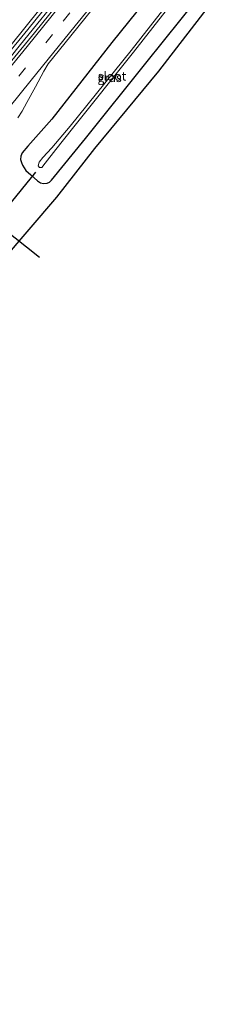
# Model space of a CAD drawing. Units: metres. Extents: x 242043 to 250002, y 556250 to 561671.
# Drawn here: x 247985 to 248038, y 559794 to 560069 of the extents above; entities that cross this region are included whole.
import ezdxf
from ezdxf.enums import TextEntityAlignment as Align

# ---------------------------------------------------------------- set-up
doc = ezdxf.new("R2010")
doc.units = ezdxf.units.M
doc.linetypes.add('VW-3-9_STREEP', pattern=[12, 3, -9])
for name, color, linetype, lineweight in [('B-ME-BV-GELEIDECONSTRUCTIE-GELEIDERAIL-L-B1', 213, 'BV-GELEIDERAIL', 18), ('B-ME-GW-INSTEEKWATERGANG-L-B1', 10, 'Continuous', 25), ('B-ME-IE-GRASLAND-GV-B6', 93, 'Continuous', 18), ('B-ME-KG-KADASTRAAL-OPNAMEDTMGRENS-L-B1', 10, 'Continuous', 25), ('B-ME-KW-DUIKER-L-B1', 10, 'Continuous', 25), ('B-ME-OG-WATER-GV-B6', 153, 'Continuous', 18), ('B-ME-VH-VERH_SOORT-BITUMEN-GV-B6', 8, 'IE-TERREINAFSCHEIDING-NATUURLIJK-HOUTWAL', 18), ('B-ME-VW-MARKERING-39STREEP-015-L-B1', 255, 'VW-3-9_STREEP', 18), ('B-ME-VW-MARKERING-STREEP-015-L-B1', 7, 'Continuous', 18)]:
    doc.layers.add(name, color=color, linetype=linetype, lineweight=lineweight)
doc.styles.add('NLCS-ISO', font='NLCS-ISO.TTF')
doc.linetypes.add('BV-GELEIDERAIL', pattern='A,10,-3,[108,NLCS.SHX,S=1,R=0,X=0,Y=0],-3', length=16)
doc.linetypes.add('IE-TERREINAFSCHEIDING-NATUURLIJK-HOUTWAL', pattern='A,7,-1.5,[67,NLCS.SHX,S=0.75,R=45,X=0,Y=0],-1.5,7,-1.5,[70,NLCS.SHX,S=0.75,R=0,X=0,Y=0],-1.5', length=20)

msp = doc.modelspace()

# ---------------------------------------------------------------- linework, layer by layer
at = {"layer": 'B-ME-BV-GELEIDECONSTRUCTIE-GELEIDERAIL-L-B1'}
msp.add_polyline3d([(247979.1863, 560054.3432, 5.941), (247985.4732, 560062.12, 5.9093), (247998.0484, 560077.6716, 5.836), (248012.0835, 560095.0298, 5.7312)], dxfattribs=at)
at = {"layer": 'B-ME-GW-INSTEEKWATERGANG-L-B1'}
msp.add_polyline3d([(248026.9353, 560082.5305, 4.1117), (248011.013, 560062.653, 4.343), (247994.187, 560041.275, 4.3), (247987.503, 560033.64, 4.401), (247985.906, 560031.835, 4.45), (247985.498, 560030.884, 4.458), (247985.427, 560029.98, 4.488), (247985.669, 560029.117, 4.505), (247985.958, 560028.348, 4.47), (247986.893, 560026.903, 4.352), (247988.295, 560025.625, 4.288), (247990.209, 560023.977, 4.148), (247991.026, 560023.459, 4.113), (247991.827, 560023.211, 4.05), (247992.889, 560023.286, 3.981), (247993.532, 560023.562, 3.885), (247994.151, 560024.144, 3.881), (248003.598, 560035.842, 3.844), (248020.486, 560056.87, 3.904), (248035.303, 560075.4881, 3.8843)], dxfattribs=at)
at = {"layer": 'B-ME-IE-GRASLAND-GV-B6'}
for points in [[(247981.1509, 560058.5411, 5.2961), (247987.4449, 560066.312, 5.2448), (247993.7352, 560074.0858, 5.2074), (248000.0276, 560081.8584, 5.1655), (248005.7086, 560088.8592, 5.1344), (248008.8422, 560092.7551, 5.1065), (248011.249, 560095.7322, 5.0872), (248012.8298, 560094.4018, 4.9136)], [(248012.8298, 560094.4018, 4.9136), (248012.2559, 560093.6881, 4.9169), (248009.0941, 560089.815, 4.9359), (248001.8986, 560080.9318, 4.994), (247995.6134, 560073.1542, 5.0318), (247989.3085, 560065.3926, 5.0644), (247982.9964, 560057.6359, 5.1227)], [(247984.6393, 560041.5869, 4.9129), (247985.9097, 560043.5048, 4.9197), (247987.2005, 560045.8972, 4.9289), (247989.6069, 560050.2798, 4.9209), (247991.983, 560054.6799, 4.9034), (247993.2092, 560056.7378, 4.8995), (247999.5012, 560064.5108, 4.844), (248005.801, 560072.277, 4.792), (248012.0806, 560080.0592, 4.7652), (248016.7121, 560085.7598, 4.7076), (248019.2979, 560088.9581, 4.6901), (248026.9353, 560082.5305, 4.1117)], [(248026.9353, 560082.5305, 4.1117), (248011.013, 560062.653, 4.343), (247994.187, 560041.275, 4.3), (247987.503, 560033.64, 4.401), (247985.906, 560031.835, 4.45), (247985.498, 560030.884, 4.458), (247985.427, 560029.98, 4.488), (247985.669, 560029.117, 4.505), (247985.958, 560028.348, 4.47), (247986.893, 560026.903, 4.352), (247988.295, 560025.625, 4.288), (247990.209, 560023.977, 4.148), (247991.026, 560023.459, 4.113), (247991.827, 560023.211, 4.05), (247992.889, 560023.286, 3.981), (247993.532, 560023.562, 3.885), (247994.151, 560024.144, 3.881), (248003.598, 560035.842, 3.844), (248020.486, 560056.87, 3.904), (248035.303, 560075.4881, 3.8843)], [(248035.303, 560075.4881, 3.8843), (248020.486, 560056.87, 3.904), (248003.598, 560035.842, 3.844), (247994.151, 560024.144, 3.881), (247993.532, 560023.562, 3.885), (247992.889, 560023.286, 3.981), (247991.827, 560023.211, 4.05), (247991.026, 560023.459, 4.113), (247990.209, 560023.977, 4.148), (247988.295, 560025.625, 4.288), (247986.893, 560026.903, 4.352), (247985.958, 560028.348, 4.47), (247985.669, 560029.117, 4.505), (247985.427, 560029.98, 4.488), (247985.498, 560030.884, 4.458), (247985.906, 560031.835, 4.45), (247987.503, 560033.64, 4.401), (247994.187, 560041.275, 4.3), (248011.013, 560062.653, 4.343), (248026.9353, 560082.5305, 4.1117)], [(248030.9928, 560079.1156, 1.5046), (248016.392, 560060.475, 1.596), (247999.308, 560039.233, 1.712), (247994.166, 560033.186, 1.745), (247991.684, 560030.472, 1.848), (247990.654, 560029.178, 1.853), (247990.418, 560028.188, 1.882), (247990.747, 560027.707, 1.884), (247991.355, 560027.708, 1.87), (247992.302, 560028.939, 1.764), (247995.334, 560032.769, 1.809), (247999.96, 560038.596, 1.715), (248017.032, 560059.944, 1.62), (248031.5737, 560078.6267, 1.5172)], [(248038.2725, 560072.989, 3.9823), (248024.0577, 560054.6242, 3.9658), (248006.1709, 560033.0003, 3.9516), (247995.5228, 560019.4287, 3.9266), (247980.0572, 560001.3168, 4.0075)]]:
    msp.add_polyline3d(points, dxfattribs=at)
at = {"layer": 'B-ME-KG-KADASTRAAL-OPNAMEDTMGRENS-L-B1'}
msp.add_polyline3d([(248038.2725, 560072.989, 3.9823), (248024.0577, 560054.6242, 3.9658), (248006.1709, 560033.0003, 3.9516), (247995.5228, 560019.4287, 3.9266), (247980.0572, 560001.3168, 4.0075), (247963.3745, 559979.8615, 4.0722), (247950.2386, 559963.8865, 4.0763), (247935.4097, 559945.4373, 4.1264), (247922.9059, 559930.372, 4.1069), (247909.1703, 559913.6156, 4.1731), (247896.7764, 559898.7167, 4.9718), (247888.3198, 559889.7623, 4.9452), (247880.8458, 559880.5482, 5.0832), (247880.713, 559880.3845, 5.0857), (247870.7742, 559868.1317, 5.2692), (247839.0578, 559831.5601, 5.7641), (247830.8912, 559822.4222, 5.8695), (247812.738, 559800.9833, 6.107), (247806.0474, 559793.5843, 6.2086)], dxfattribs=at)
at = {"layer": 'B-ME-KW-DUIKER-L-B1'}
msp.add_line((247989.607, 560026.399, 2.473), (247981.612, 560016.525, 2.441), dxfattribs=at)
msp.add_polyline3d([(247990.712, 560002.558, 2.387), (247980.334, 560010.783, 2.384), (247979.899, 560011.085, 2.359)], dxfattribs=at)
at = {"layer": 'B-ME-OG-WATER-GV-B6'}
msp.add_polyline3d([(248031.5737, 560078.6267, 1.5172), (248017.032, 560059.944, 1.62), (247999.96, 560038.596, 1.715), (247995.334, 560032.769, 1.809), (247992.302, 560028.939, 1.764), (247991.355, 560027.708, 1.87), (247990.747, 560027.707, 1.884), (247990.418, 560028.188, 1.882), (247990.654, 560029.178, 1.853), (247991.684, 560030.472, 1.848), (247994.166, 560033.186, 1.745), (247999.308, 560039.233, 1.712), (248016.392, 560060.475, 1.596), (248030.9928, 560079.1156, 1.5046), (248031.5737, 560078.6267, 1.5172)], dxfattribs=at)
at = {"layer": 'B-ME-VH-VERH_SOORT-BITUMEN-GV-B6'}
for points in [[(248011.249, 560095.7322, 5.0872), (248008.8422, 560092.7551, 5.1065), (248005.7086, 560088.8592, 5.1344), (248000.0276, 560081.8584, 5.1655), (247993.7352, 560074.0858, 5.2074), (247987.4449, 560066.312, 5.2448), (247981.1509, 560058.5411, 5.2961)], [(247982.9964, 560057.6359, 5.1227), (247989.3085, 560065.3926, 5.0644), (247995.6134, 560073.1542, 5.0318), (248001.8986, 560080.9318, 4.994), (248009.0941, 560089.815, 4.9359), (248012.2559, 560093.6881, 4.9169), (248012.8298, 560094.4018, 4.9136), (248019.2979, 560088.9581, 4.6901)], [(248019.2979, 560088.9581, 4.6901), (248016.7121, 560085.7598, 4.7076), (248012.0806, 560080.0592, 4.7652), (248005.801, 560072.277, 4.792), (247999.5012, 560064.5108, 4.844), (247993.2092, 560056.7378, 4.8995), (247991.983, 560054.6799, 4.9034), (247989.6069, 560050.2798, 4.9209), (247987.2005, 560045.8972, 4.9289), (247985.9097, 560043.5048, 4.9197), (247984.6393, 560041.5869, 4.9129)]]:
    msp.add_polyline3d(points, dxfattribs=at)
at = {"layer": 'B-ME-VW-MARKERING-39STREEP-015-L-B1'}
msp.add_polyline3d([(247785.2133, 559815.2151, 6.5951), (247796.591, 559828.2155, 6.5186), (247809.3217, 559842.8608, 6.4154), (247822.1256, 559857.6447, 6.3166), (247834.8277, 559872.4255, 6.2198), (247847.4985, 559887.2594, 6.1231), (247860.0113, 559901.9715, 6.0329), (247872.7757, 559917.0404, 5.9366), (247885.1906, 559931.8126, 5.8424), (247897.7691, 559946.8466, 5.7552), (247910.1954, 559961.7973, 5.6568), (247922.8011, 559977.0246, 5.555), (247935.1898, 559992.0894, 5.46), (247947.5308, 560007.2048, 5.369), (247960.0107, 560022.5526, 5.269), (247972.5319, 560037.9669, 5.1801), (247984.9511, 560053.2954, 5.0983), (247997.3957, 560068.6326, 5.0051), (248009.5437, 560083.6378, 4.9069), (248016.0654, 560091.6787, 4.8635)], dxfattribs=at)
at = {"layer": 'B-ME-VW-MARKERING-STREEP-015-L-B1'}
for points in [[(247780.2014, 559820.4186, 6.6653), (247792.5288, 559834.521, 6.5847), (247805.4976, 559849.4631, 6.495), (247818.3101, 559864.3304, 6.4004), (247831.0845, 559879.2178, 6.3012), (247843.8649, 559894.1596, 6.2259), (247855.0606, 559907.3072, 6.1381), (247867.6529, 559922.1932, 6.0578), (247880.2743, 559937.2373, 5.9752), (247891.2299, 559950.3509, 5.9025), (247903.7289, 559965.3882, 5.8102), (247916.2535, 559980.5176, 5.7325), (247928.8419, 559995.8328, 5.6454), (247941.3628, 560011.1178, 5.5675), (247953.8018, 560026.3734, 5.4916), (247966.1434, 560041.5858, 5.4105), (247978.501, 560056.8273, 5.3364), (247990.797, 560072.0316, 5.2616), (248003.2399, 560087.3846, 5.1633), (248010.5132, 560096.3514, 5.1183)], [(247782.8427, 559817.6764, 6.6676), (247794.8389, 559831.4107, 6.5869), (247807.7006, 559846.1849, 6.4844), (247817.8784, 559857.9499, 6.4093), (247830.681, 559872.8229, 6.3081), (247843.4304, 559887.7377, 6.2077), (247856.1477, 559902.6895, 6.118), (247868.8523, 559917.6984, 6.0327), (247881.4943, 559932.6965, 5.933), (247894.0738, 559947.7412, 5.8419), (247906.6174, 559962.8289, 5.7472), (247919.1229, 559977.9196, 5.6426), (247931.5949, 559993.0624, 5.548), (247943.9777, 560008.2404, 5.4571), (247956.3756, 560023.4956, 5.3474), (247968.6991, 560038.6586, 5.2654), (247981.186, 560054.0499, 5.1776), (247987.3056, 560061.5984, 5.1154), (247996.6357, 560073.0983, 5.0666), (248009.0003, 560088.3811, 4.9721), (248013.4552, 560093.8754, 4.9443)], [(247787.5849, 559812.7527, 6.5181), (247800.1929, 559827.1433, 6.4352), (247813.1909, 559842.1128, 6.3279), (247825.9963, 559856.9355, 6.2305), (247838.6212, 559871.6081, 6.1302), (247851.1851, 559886.3332, 6.0388), (247864.0381, 559901.4559, 5.9449), (247876.7158, 559916.4105, 5.837), (247889.277, 559931.3905, 5.7529), (247901.7787, 559946.3654, 5.6638), (247914.397, 559961.5258, 5.5639), (247926.7621, 559976.4782, 5.4669), (247939.1353, 559991.5296, 5.3706), (247951.3349, 560006.4846, 5.2855), (247963.6417, 560021.6088, 5.1971), (247975.9748, 560036.8077, 5.105), (247988.3886, 560052.117, 5.0252), (248000.74, 560067.3587, 4.9192), (248013.0966, 560082.6088, 4.8243), (248018.6668, 560089.4893, 4.7816)]]:
    msp.add_polyline3d(points, dxfattribs=at)

# ---------------------------------------------------------------- texts
at = {"layer": 'B-ME-IE-GRASLAND-GV-B6', "ltscale": 0.2, "style": 'NLCS-ISO'}
msp.add_text('gras', height=2.5, dxfattribs=at).set_placement((248010.365, 560052.8707), align=Align.MIDDLE_CENTER)
at = {"layer": 'B-ME-OG-WATER-GV-B6', "ltscale": 0.2, "style": 'NLCS-ISO'}
msp.add_text('sloot', height=2.5, dxfattribs=at).set_placement((248011.0467, 560053.2697), align=Align.MIDDLE_CENTER)

doc.saveas('drawing.dxf')
